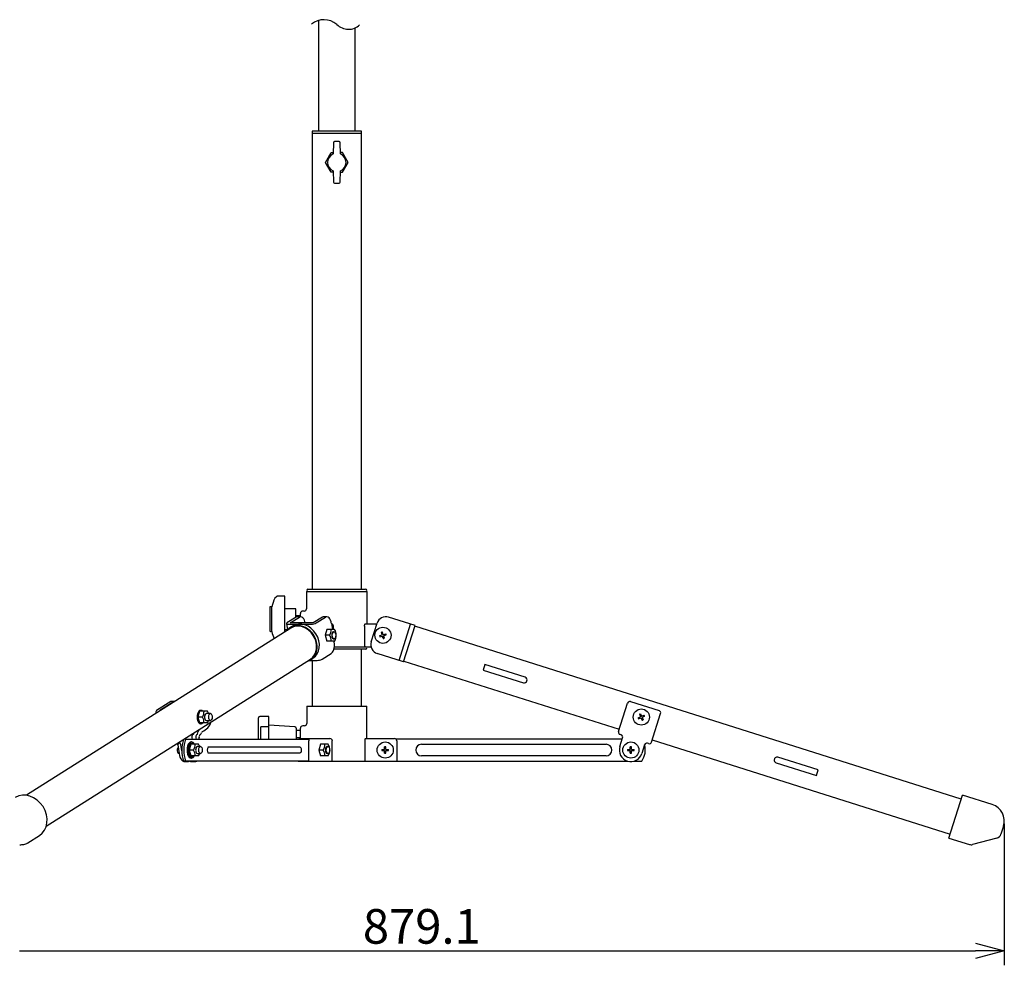
# Model space of a CAD drawing. Units: inches. Extents: x 2024 to 2435, y 87 to 366.
# Drawn here: x 2178 to 2263, y 170 to 252 of the extents above; entities that cross this region are included whole.
import ezdxf

# ---------------------------------------------------------------- set-up
doc = ezdxf.new("R2010")
doc.units = ezdxf.units.IN
doc.header["$LTSCALE"] = 0.2
doc.styles.get("Standard").update_dxf_attribs({"font": 'txt.shx', "bigfont": 'bigfont.shx'})

msp = doc.modelspace()

# ---------------------------------------------------------------- linework, layer by layer
at = {"color": 3}
for p, q in [((2203.963, 252.159), (2203.963, 242.557)), ((2207.143, 242.557), (2207.143, 251.523)), ((2203.418, 242.557), (2203.418, 241.857)), ((2207.688, 242.557), (2203.418, 242.557)), ((2207.688, 241.857), (2207.688, 242.557)), ((2207.688, 242.357), (2203.418, 242.357)), ((2203.439, 241.857), (2203.418, 241.857)), ((2203.439, 241.357), (2203.439, 241.857)), ((2207.688, 241.857), (2207.666, 241.857)), ((2207.666, 241.857), (2207.666, 241.357)), ((2203.418, 241.357), (2203.418, 202.857)), ((2203.418, 241.357), (2203.439, 241.357)), ((2207.666, 241.357), (2207.688, 241.357)), ((2207.688, 202.857), (2207.688, 241.357)), ((2202.928, 202.657), (2202.928, 201.148)), ((2202.928, 202.657), (2208.178, 202.657)), ((2203.053, 202.857), (2208.053, 202.857)), ((2208.178, 199.857), (2208.178, 202.657)), ((2200.193, 202.117), (2200.311, 202.214)), ((2200.383, 202.24), (2200.382, 202.24)), ((2201.033, 202.24), (2200.383, 202.24)), ((2201.033, 199.144), (2201.033, 202.24)), ((2199.733, 201.257), (2199.733, 199.257)), ((2199.912, 201.332), (2199.808, 201.332)), ((2199.912, 199.182), (2199.912, 201.332)), ((2202.003, 201.157), (2201.033, 201.157)), ((2202.003, 200.413), (2202.003, 201.157)), ((2202.403, 200.468), (2202.403, 200.757)), ((2202.73, 200.957), (2202.603, 200.957)), ((2201.191, 199.873), (2201.279, 199.316)), ((2202.031, 200.43), (2201.23, 199.923)), ((2201.354, 199.827), (2203.346, 199.827)), ((2201.507, 199.923), (2202.308, 200.43)), ((2203.499, 199.923), (2201.507, 199.923)), ((2202.403, 200.557), (2202.003, 200.557)), ((2202.429, 200.468), (2202.151, 200.468)), ((2204.3, 200.43), (2203.499, 199.923)), ((2203.776, 199.923), (2204.577, 200.43)), ((2204.698, 200.468), (2204.42, 200.468)), ((2205.079, 199.909), (2205.166, 199.357)), ((2208.036, 199.857), (2209.03, 199.857)), ((2208.534, 198.288), (2209.046, 199.909)), ((2212.339, 199.706), (2210.05, 200.43)), ((2210.962, 196.681), (2211.957, 199.827)), ((2201.558, 199.477), (2178.654, 184.981)), ((2199.808, 199.182), (2199.912, 199.182)), ((2201.033, 199.357), (2201.273, 199.357)), ((2201.717, 199.648), (2201.526, 199.527)), ((2204.681, 199.357), (2204.537, 198.857)), ((2205.364, 199.357), (2204.681, 199.357)), ((2205.259, 199.357), (2205.259, 199.657)), ((2205.311, 199.157), (2205.259, 199.157)), ((2207.959, 199.657), (2207.959, 197.857)), ((2209.491, 198.892), (2209.427, 199.117)), ((2209.587, 198.919), (2209.523, 199.144)), ((2209.587, 198.919), (2209.812, 198.983)), ((2211.343, 196.56), (2212.339, 199.706)), ((2259.705, 184.655), (2212.321, 199.649)), ((2204.931, 198.857), (2204.537, 198.857)), ((2204.537, 198.857), (2204.681, 198.357)), ((2205.364, 198.357), (2204.681, 198.357)), ((2205.259, 198.557), (2205.311, 198.557)), ((2205.324, 198.357), (2205.335, 198.288)), ((2209.266, 198.827), (2209.491, 198.892)), ((2209.293, 198.731), (2209.518, 198.795)), ((2209.582, 198.57), (2209.518, 198.795)), ((2209.614, 198.823), (2209.839, 198.887)), ((2209.679, 198.598), (2209.614, 198.823)), ((2204.274, 196.777), (2205.075, 197.284)), ((2208.053, 197.657), (2205.303, 197.657)), ((2205.343, 197.857), (2207.959, 197.857)), ((2207.688, 192.707), (2207.688, 197.657)), ((2207.959, 197.857), (2208.519, 197.857)), ((2211.343, 196.56), (2209.055, 197.284)), ((2180.354, 182.294), (2203.259, 196.79)), ((2203.187, 196.681), (2203.844, 196.681)), ((2203.291, 196.739), (2203.482, 196.86)), ((2203.418, 196.681), (2203.418, 192.707)), ((2211.361, 196.617), (2230.048, 190.704)), ((2218.399, 196.32), (2218.249, 195.843)), ((2218.249, 195.843), (2221.729, 194.742)), ((2221.879, 195.219), (2218.399, 196.32)), ((2191.165, 193.113), (2189.925, 192.329)), ((2191.442, 193.113), (2190.203, 192.329)), ((2191.472, 193.122), (2191.195, 193.122)), ((2229.986, 190.508), (2230.769, 192.983)), ((2231.02, 193.113), (2233.499, 192.329)), ((2193.652, 192.268), (2193.508, 191.768)), ((2194.335, 192.268), (2193.652, 192.268)), ((2193.796, 192.343), (2193.727, 192.343)), ((2202.953, 192.707), (2202.953, 191.199)), ((2202.953, 192.707), (2208.153, 192.707)), ((2208.153, 189.907), (2208.153, 192.707)), ((2189.861, 192.074), (2189.86, 192.078)), ((2193.902, 191.768), (2193.508, 191.768)), ((2193.508, 191.768), (2193.652, 191.268)), ((2194.335, 191.268), (2193.652, 191.268)), ((2194.593, 192.068), (2194.229, 192.068)), ((2194.229, 191.468), (2194.593, 191.468)), ((2198.768, 189.857), (2198.768, 191.705)), ((2199.668, 191.805), (2198.868, 191.805)), ((2199.668, 189.857), (2199.668, 191.805)), ((2231.676, 191.705), (2231.892, 191.795)), ((2231.714, 191.613), (2231.931, 191.702)), ((2231.803, 192.011), (2231.892, 191.795)), ((2231.896, 192.049), (2231.985, 191.833)), ((2231.931, 191.702), (2232.02, 191.486)), ((2231.985, 191.833), (2232.201, 191.922)), ((2232.023, 191.74), (2232.239, 191.83)), ((2232.023, 191.74), (2232.112, 191.524)), ((2232.846, 189.603), (2233.629, 192.078)), ((2193.727, 191.193), (2193.796, 191.193)), ((2199.668, 190.933), (2198.968, 190.933)), ((2198.968, 189.857), (2198.968, 190.933)), ((2201.924, 190.913), (2199.668, 191.057)), ((2202.018, 190.813), (2202.018, 189.857)), ((2202.403, 190.607), (2202.018, 190.607)), ((2202.403, 189.907), (2202.403, 190.807)), ((2202.755, 191.007), (2202.603, 191.007)), ((2229.985, 190.504), (2229.986, 190.508)), ((2192.44, 189.857), (2192.305, 189.857)), ((2192.44, 189.857), (2203.16, 189.857)), ((2192.959, 189.607), (2192.915, 189.607)), ((2192.985, 189.972), (2193.004, 189.857)), ((2193.098, 190.253), (2193.051, 190.223)), ((2193.332, 189.972), (2193.35, 189.857)), ((2193.445, 190.253), (2193.397, 190.223)), ((2193.627, 189.857), (2193.609, 189.972)), ((2193.674, 190.223), (2193.722, 190.253)), ((2202.018, 190.007), (2202.403, 190.007)), ((2202.403, 189.907), (2204.957, 189.907)), ((2203.126, 187.907), (2203.126, 189.707)), ((2205.165, 187.907), (2205.165, 189.707)), ((2207.973, 189.707), (2207.973, 187.907)), ((2208.042, 189.907), (2210.553, 189.907)), ((2230.304, 189.857), (2210.685, 189.857)), ((2210.753, 189.707), (2210.753, 187.907)), ((2230.099, 189.209), (2230.341, 189.972)), ((2230.21, 190.223), (2230.115, 190.253)), ((2232.846, 189.603), (2232.845, 189.599)), ((2232.908, 189.799), (2258.745, 181.623)), ((2191.676, 189.459), (2191.829, 189.459)), ((2191.755, 189.368), (2191.876, 188.606)), ((2191.907, 189.499), (2191.859, 189.469)), ((2192.118, 188.825), (2192.032, 189.368)), ((2192.884, 189.407), (2192.739, 188.907)), ((2193.134, 188.907), (2192.739, 188.907)), ((2192.739, 188.907), (2192.884, 188.407)), ((2193.567, 189.407), (2192.884, 189.407)), ((2193.028, 189.482), (2192.959, 189.482)), ((2193.738, 189.207), (2193.461, 189.207)), ((2202.369, 189.147), (2194.369, 189.147)), ((2204.131, 189.407), (2203.987, 188.907)), ((2204.381, 188.907), (2203.987, 188.907)), ((2203.987, 188.907), (2204.131, 188.407)), ((2204.814, 189.407), (2204.131, 189.407)), ((2204.795, 189.207), (2204.708, 189.207)), ((2209.469, 188.957), (2209.703, 188.957)), ((2209.469, 188.857), (2209.703, 188.857)), ((2209.703, 188.957), (2209.703, 189.191)), ((2209.703, 188.623), (2209.703, 188.857)), ((2209.803, 188.957), (2209.803, 189.191)), ((2209.803, 188.957), (2210.037, 188.957)), ((2209.803, 188.623), (2209.803, 188.857)), ((2209.803, 188.857), (2210.037, 188.857)), ((2212.903, 189.407), (2228.903, 189.407)), ((2230.769, 188.957), (2231.003, 188.957)), ((2230.769, 188.857), (2231.003, 188.857)), ((2231.003, 188.957), (2231.003, 189.191)), ((2231.003, 188.623), (2231.003, 188.857)), ((2231.103, 188.957), (2231.103, 189.191)), ((2231.103, 188.957), (2231.337, 188.957)), ((2231.103, 188.623), (2231.103, 188.857)), ((2231.103, 188.857), (2231.337, 188.857)), ((2232.247, 189.368), (2232.006, 188.606)), ((2232.594, 189.469), (2232.498, 189.499)), ((2191.867, 188.607), (2191.875, 188.607)), ((2192.44, 187.957), (2192.267, 187.957)), ((2192.352, 187.907), (2192.629, 187.907)), ((2203.126, 187.957), (2192.44, 187.957)), ((2193.567, 188.407), (2192.884, 188.407)), ((2192.915, 188.207), (2192.959, 188.207)), ((2192.959, 188.332), (2193.028, 188.332)), ((2192.976, 187.907), (2193.253, 187.907)), ((2193.461, 188.607), (2193.738, 188.607)), ((2194.369, 188.667), (2202.369, 188.667)), ((2202.203, 187.957), (2202.203, 187.907)), ((2210.753, 187.907), (2202.203, 187.907)), ((2202.779, 187.907), (2202.779, 187.957)), ((2204.814, 188.407), (2204.131, 188.407)), ((2204.708, 188.607), (2204.795, 188.607)), ((2210.753, 187.957), (2230.74, 187.957)), ((2228.903, 188.407), (2212.903, 188.407)), ((2231.365, 187.957), (2232.003, 187.957)), ((2247.288, 187.179), (2243.808, 188.28)), ((2243.657, 187.803), (2247.137, 186.702)), ((2247.137, 186.702), (2247.288, 187.179)), ((2258.637, 181.28), (2259.813, 184.998)), ((2262.388, 184.184), (2259.813, 184.998)), ((2263.365, 182.301), (2263.146, 181.609)), ((2178.752, 180.854), (2179.759, 181.492)), ((2258.637, 181.28), (2260.405, 180.721)), ((2262.798, 181.277), (2260.684, 180.714))]:
    msp.add_line(p, q, dxfattribs=at)
at = {"color": 7}
for p, q in [((2205.749, 241.657), (2205.357, 241.657)), ((2205.257, 241.56), (2205.23, 240.587)), ((2205.257, 241.56), (2205.257, 241.557)), ((2205.876, 240.587), (2205.849, 241.56)), ((2205.849, 241.56), (2205.849, 241.557)), ((2204.571, 239.857), (2205.062, 240.707)), ((2205.062, 240.707), (2205.233, 240.707)), ((2206.043, 240.707), (2205.872, 240.707)), ((2206.534, 239.857), (2206.043, 240.707)), ((2205.062, 239.007), (2204.571, 239.857)), ((2205.23, 239.127), (2205.257, 238.155)), ((2205.849, 238.155), (2205.876, 239.127)), ((2206.043, 239.007), (2206.534, 239.857)), ((2205.233, 239.007), (2205.062, 239.007)), ((2205.872, 239.007), (2206.043, 239.007)), ((2205.257, 238.155), (2205.257, 238.157)), ((2205.357, 238.057), (2205.749, 238.057)), ((2205.849, 238.155), (2205.849, 238.157))]:
    msp.add_line(p, q, dxfattribs=at)
for p, q in [((2263.435, 182.504), (2263.435, 170.243)), ((2178.03, 171.493), (2260.935, 171.493))]:
    msp.add_line(p, q)
at = {"color": 0, "linetype": 'ByBlock', "lineweight": -2}
for p, q in [((2260.935, 172.163), (2263.435, 171.493)), ((2263.435, 171.493), (2260.935, 170.823)), ((2263.435, 171.493), (2260.935, 171.493))]:
    msp.add_line(p, q, dxfattribs=at)
at = {"color": 3}
for centre in [(2209.553, 198.857), (2231.958, 191.768), (2209.753, 188.907), (2231.053, 188.907)]:
    msp.add_circle(centre, 0.7, dxfattribs=at)
for centre, radius, start, end in [((2204.454, 250.529), 1.702, 49.6071, 129.8101), ((2206.562, 252.786), 1.39, 223.71194, 314.39084)]:
    msp.add_arc(centre, radius, start, end)
at = {"color": 7}
for centre, radius, start, end in [((2205.357, 241.557), 0.1, 90, 178.40886), ((2205.749, 241.557), 0.1, 1.59114, 90), ((2205.553, 239.857), 0.8, 113.39867, 246.60133), ((2205.553, 239.857), 0.8, 293.39867, 66.60133), ((2205.357, 238.157), 0.1, 181.59114, 270), ((2205.749, 238.157), 0.1, 270, 358.40886)]:
    msp.add_arc(centre, radius, start, end, dxfattribs=at)
at = {"color": 3}
for centre, radius, start, end in [((2203.053, 202.757), 0.1, 90, 270), ((2208.053, 202.757), 0.1, 270, 90), ((2204.329, 200.257), 4.546, 156.29514, 166.32111), ((2200.26, 202.035), 0.106, 129.59072, 152.39622), ((2200.383, 202.126), 0.114, 90.3121, 129.54781), ((2199.808, 201.257), 0.075, 90, 180), ((2202.603, 200.757), 0.2, 90, 180), ((2202.727, 201.158), 0.201, 270.94539, 357.26417), ((2201.216, 199.877), 0.0252, 157.58802, 239.75767), ((2201.272, 199.844), 0.0896, 117.71337, 151.76618), ((2201.339, 200.164), 0.338, 246.24673, 272.57913), ((2202.179, 200.164), 0.305, 95.22191, 119.10818), ((2202.462, 200.146), 0.323, 95.89107, 118.43902), ((2202.405, 200.185), 0.283, 42.7522, 85.19473), ((2201.939, 199.821), 0.873, 6.70444, 39.54376), ((2203.36, 200.77), 0.943, 269.164, 296.16211), ((2204.455, 200.142), 0.327, 96.03883, 118.29126), ((2204.734, 200.135), 0.335, 96.28792, 118.04217), ((2204.683, 200.203), 0.265, 41.1731, 86.77383), ((2204.194, 199.813), 0.89, 6.20175, 39.40472), ((2205.06, 199.653), 0.199, 1.27066, 81.8046), ((2209.809, 199.668), 0.8, 72.44102, 162.44102), ((2199.808, 199.257), 0.075, 180, 270), ((2204.329, 200.257), 4.546, 193.67889, 201.91171), ((2204.148, 199.354), 0.928, 327.61729, 0.17848), ((2204.581, 198.86), 0.928, 359.82152, 32.38271), ((2209.794, 198.011), 1.165, 103.44684, 108.36624), ((2208.706, 198.616), 1.165, 13.44684, 18.36624), ((2204.148, 198.36), 0.928, 359.82152, 32.38271), ((2203.865, 198.051), 1.489, 340.18953, 9.15385), ((2204.581, 198.854), 0.928, 327.61729, 0.17848), ((2209.296, 198.047), 0.8, 162.44102, 252.44102), ((2210.399, 199.098), 1.165, 193.44684, 198.36624), ((2209.311, 199.703), 1.165, 283.44684, 288.36624), ((2204.695, 197.762), 0.61, 308.44438, 339.34882), ((2208.053, 197.757), 0.1, 270, 90), ((2203.858, 197.624), 0.943, 269.164, 296.16211), ((2221.804, 194.98), 0.25, 252.44102, 72.44102), ((2191.196, 193.067), 0.0552, 90.54099, 123.7891), ((2191.472, 193.068), 0.0546, 55.98761, 123.57264), ((2230.96, 192.922), 0.2, 72.44102, 162.44102), ((2190.122, 192.144), 0.27, 136.78072, 194.1106), ((2190.294, 192.212), 0.148, 127.86266, 161.53555), ((2193.118, 192.265), 0.928, 327.61729, 0.17848), ((2193.551, 191.77), 0.928, 18.6688, 32.38271), ((2233.439, 192.138), 0.2, 342.44102, 72.44102), ((2193.343, 191.768), 1.378, 293.85723, 342.05513), ((2193.118, 191.27), 0.928, 359.82152, 32.38271), ((2193.551, 191.765), 0.928, 327.61729, 341.3312), ((2198.868, 191.705), 0.1, 90, 180), ((2232.771, 192.103), 1.165, 199.95974, 204.87915), ((2232.293, 190.954), 1.165, 109.95974, 114.87915), ((2231.622, 192.581), 1.165, 289.95974, 294.87915), ((2231.144, 191.432), 1.165, 19.95974, 24.87915), ((2192.993, 190.382), 0.166, 309.08405, 5.42252), ((2192.773, 190.603), 0.772, 336.34683, 352.65395), ((2193.945, 190.434), 0.413, 141.31159, 170.20189), ((2192.411, 190.962), 1.503, 333.55869, 338.41156), ((2193.984, 190.34), 0.188, 116.36448, 158.44899), ((2201.918, 190.813), 0.1, 0, 86.34778), ((2202.603, 190.807), 0.2, 90, 180), ((2202.752, 191.208), 0.201, 270.88329, 357.34306), ((2230.175, 190.444), 0.2, 162.47478, 252.40726), ((2195.17, 188.908), 3.054, 162.50344, 198.14039), ((2195.335, 188.907), 3.047, 161.83231, 198.16769), ((2193.248, 190.038), 0.27, 136.78072, 194.1106), ((2193.594, 190.038), 0.27, 136.78072, 194.1106), ((2193.381, 190.346), 0.113, 304.60474, 332.06174), ((2193.871, 190.038), 0.27, 136.78072, 194.1106), ((2193.658, 190.346), 0.113, 304.60474, 332.06174), ((2202.403, 189.707), 0.2, 90, 131.40962), ((2202.891, 189.823), 0.0847, 97.76971, 156.40367), ((2203.435, 189.715), 0.309, 152.69701, 181.46674), ((2203.237, 189.824), 0.084, 97.49531, 156.67807), ((2204.96, 189.702), 0.206, 1.58356, 90.61634), ((2210.553, 189.707), 0.2, 0, 90), ((2230.15, 190.032), 0.2, 342.44102, 72.44102), ((2232.654, 189.659), 0.2, 252.42563, 342.45641), ((2192.233, 188.901), 0.516, 149.71429, 201.273), ((2191.492, 189.332), 0.266, 7.83197, 28.5771), ((2191.899, 188.756), 0.152, 195.97346, 258.02041), ((2191.848, 189.559), 0.103, 207.82738, 253.01627), ((2191.829, 189.513), 0.054, 258.92426, 303.99922), ((2191.936, 189.45), 0.0566, 48.4639, 121.49548), ((2191.83, 189.35), 0.203, 5.29648, 44.95084), ((2192.35, 189.404), 0.928, 327.61729, 0.17848), ((2192.35, 188.41), 0.928, 359.82152, 32.38271), ((2192.783, 188.91), 0.928, 18.6688, 32.38271), ((2194.796, 188.905), 0.477, 148.89984, 210.25626), ((2203.597, 189.404), 0.928, 327.61729, 0.17848), ((2203.597, 188.41), 0.928, 359.82152, 32.38271), ((2204.03, 188.91), 0.928, 359.82152, 32.38271), ((2204.03, 188.904), 0.928, 327.61729, 0.17848), ((2210.633, 188.907), 1.165, 177.5403, 182.4597), ((2209.753, 188.027), 1.165, 87.5403, 92.4597), ((2208.873, 188.907), 1.165, 357.5403, 2.4597), ((2212.903, 188.907), 0.5, 90, 270), ((2228.903, 188.907), 0.5, 270, 90), ((2231.053, 188.907), 1, 162.44102, 342.44102), ((2231.933, 188.907), 1.165, 177.5403, 182.4597), ((2231.053, 188.027), 1.165, 87.5403, 92.4597), ((2230.173, 188.907), 1.165, 357.5403, 2.4597), ((2230.649, 188.907), 1.654, 324.94886, 15.56582), ((2232.438, 189.308), 0.2, 72.44102, 162.44102), ((2192.981, 188.726), 1.112, 186.20175, 219.40472), ((2192.375, 188.245), 0.339, 221.73729, 266.20964), ((2192.629, 188.182), 0.273, 235.20383, 303.52442), ((2192.976, 188.182), 0.273, 235.20383, 303.52442), ((2193.25, 188.183), 0.276, 270.54099, 303.7891), ((2192.783, 188.904), 0.928, 327.61729, 341.3312), ((2209.753, 189.787), 1.165, 267.5403, 272.4597), ((2231.053, 189.787), 1.165, 267.5403, 272.4597), ((2243.732, 188.042), 0.25, 72.44102, 252.44102), ((2261.935, 182.754), 1.5, 342.44102, 72.44102), ((2262.67, 181.76), 0.5, 284.91221, 342.44102), ((2178.07, 182.668), 1.971, 269.56713, 279.79059), ((2178.248, 181.686), 0.973, 279.28996, 300.31628), ((2260.556, 181.197), 0.5, 253.09001, 284.91221)]:
    msp.add_arc(centre, radius, start, end, dxfattribs=at)
for centre, major_axis, ratio, start_param, end_param in [((2202.409, 198.133), (-0.882, 1.394), 0.825847, 2.871089, 6.553689), ((2202.599, 198.254), (-0.882, 1.394), 0.823716, 3.141593, 6.283185), ((2202.409, 198.133), (-0.85, 1.344), 0.823598, 3.141593, 6.283185), ((2205.259, 198.857), (0, 0.3), 0.498068, 0, 3.141593), ((2193.727, 191.768), (0, 0.575), 0.497365, 0, 3.141593), ((2193.796, 191.768), (0, 0.575), 0.501313, 5.76671, 9.941253), ((2194.229, 191.768), (0, 0.3), 0.498068, 0, 3.141593), ((2192.915, 188.907), (0, 0.7), 0.497117, 0, 3.141593), ((2192.959, 188.907), (0, 0.7), 0.497117, 5.507992, 10.199971), ((2193.028, 188.907), (0, 0.575), 0.500358, 5.76671, 9.941253), ((2208.042, 189.707), (0, 0.2), 0.346253, 0, 1.570796), ((2192.959, 188.907), (0, 0.575), 0.500358, 0, 3.141593), ((2193.461, 188.907), (0, 0.3), 0.498068, 0, 3.141593), ((2202.369, 188.907), (0, 0.24), 0.5, 3.141593, 6.283185), ((2204.708, 188.907), (0, 0.3), 0.498068, 0, 3.141593), ((2178.716, 183.139), (-1.043, 1.648), 0.82607, 3.141593, 6.283185), ((2176.746, 181.892), (2.158, -0.865), 0.366037, 6.010801, 6.024909)]:
    msp.add_ellipse(centre, major_axis=major_axis, ratio=ratio, start_param=start_param, end_param=end_param, dxfattribs=at)
for centre in [(2205.311, 198.857), (2194.593, 191.768), (2193.738, 188.907), (2204.795, 188.907)]:
    msp.add_ellipse(centre, major_axis=(0, 0.3), ratio=0.5, dxfattribs=at)
msp.add_open_spline([(2207.959, 199.657), (2207.959, 199.678), (2207.961, 199.721), (2207.974, 199.778), (2207.993, 199.823), (2208.015, 199.852), (2208.029, 199.856), (2208.036, 199.857)], degree=3, knots=[0, 0, 0, 0, 0.195218, 0.390154, 0.592701, 0.810894, 1, 1, 1, 1], dxfattribs=at)

# ---------------------------------------------------------------- texts
at = {"color": 4}
msp.add_text('879.1', height=3, dxfattribs=at).set_placement((2207.813, 172.118))

doc.saveas('drawing.dxf')
